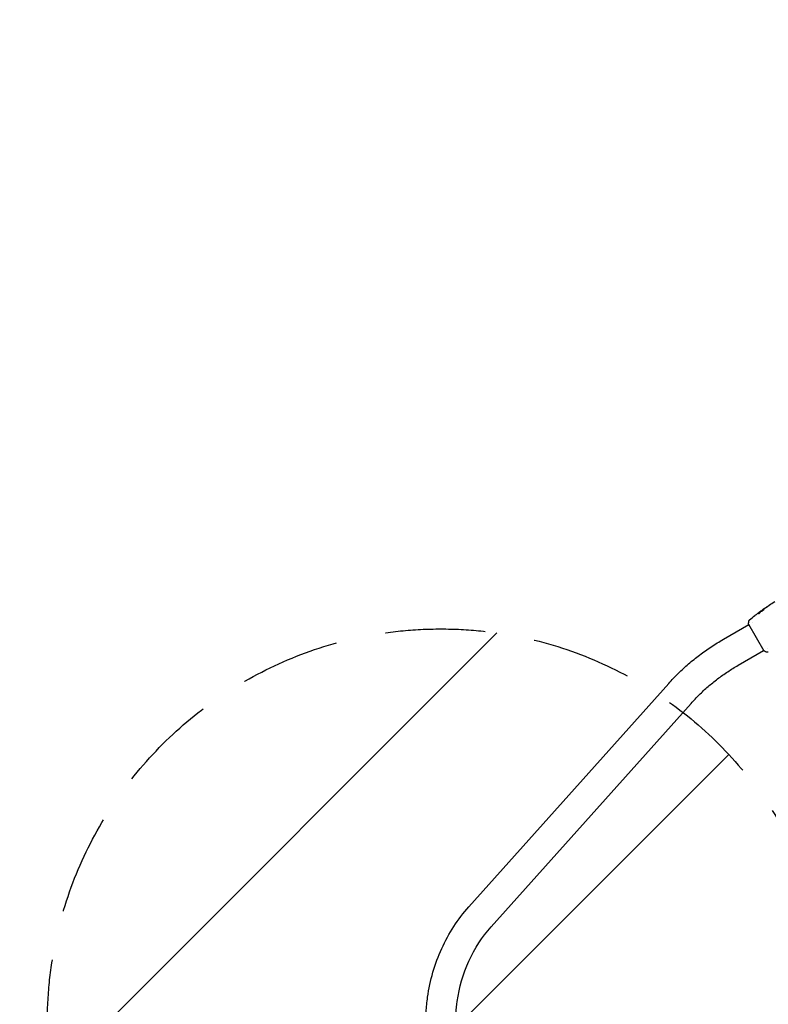
# Model space of a CAD drawing. Units: millimetres. Extents: x -5631 to 4060, y -4768 to 3962.
# Drawn here: x -4272 to -3321, y 564 to 1815 of the extents above; entities that cross this region are included whole.
import ezdxf

# ---------------------------------------------------------------- set-up
doc = ezdxf.new("R2010")
doc.units = ezdxf.units.MM
doc.header["$LTSCALE"] = 20
doc.linetypes.add('HIDDEN', pattern=[9.525, 6.35, -3.175])
for name, color, linetype in [('2d', 230, 'Continuous'), ('AS-Free_Space', 31, 'HIDDEN'), ('AS-Free_Space_Hatch', 31, 'HIDDEN'), ('AS-SafetyZone', 5, 'HIDDEN')]:
    doc.layers.add(name, color=color, linetype=linetype)

msp = doc.modelspace()

# ---------------------------------------------------------------- hatches: boundary and pattern name
at = {"layer": 'AS-Free_Space_Hatch'}
h = msp.add_hatch(dxfattribs=at)
h.set_pattern_fill('ANSI31', color=256, scale=100)
h.set_pattern_definition([(45, (-553.05, -341.34), (-224.506, 224.506), [])])
edge = h.paths.add_edge_path()
edge.add_arc((-3737, 541), 500, 0, 360)
edge = h.paths.add_edge_path()
edge.add_line((1334.5, 311.5), (2210.3, 1828.3))
edge.add_arc((1344.2, 2328.3), 1000, 330, 510)
edge.add_line((478.2, 2828.3), (-397.5, 1311.5))
edge.add_arc((468.5, 811.5), 1000, 150, 330)

# ---------------------------------------------------------------- linework, layer by layer
at = {"layer": '2d'}
for p, q in [((-3331.2, 1062.7), (-3331.3, 1062.8)), ((-3330.4, 1063.4), (-3330.5, 1063.5)), ((-3327.8, 1065.4), (-3327.8, 1065.4)), ((-3377.8, 1027.8), (-3345.6, 1046.5)), ((-3345.8, 1046.9), (-3326.3, 1013.1)), ((-3340.2, 1049.5), (-3340.2, 1049.5)), ((-3358.8, 994.9), (-3326.6, 1013.5)), ((-3321.2, 1016.6), (-3321.2, 1016.6)), ((-3701.3, 688), (-3447.3, 971.9)), ((-3673, 662.7), (-3418.9, 946.5))]:
    msp.add_line(p, q, dxfattribs=at)
for points, knots in [([(-3327.8, 1065.4), (-3325.1, 1067.3), (-3322.4, 1069.2), (-3317.3, 1072.7), (-3314.9, 1074.2), (-3312.6, 1075.7)], [0, 0, 0, 0, 10.001335, 10.001335, 18.519664, 18.519664, 18.519664, 18.519664]), ([(-3330.6, 1063.4), (-3330.6, 1063.3), (-3330.7, 1063.3), (-3330.8, 1063.2), (-3330.9, 1063.1), (-3331.2, 1062.9), (-3331.5, 1062.7), (-3331.8, 1062.5)], [0, 0, 0, 0, 0.000502775, 0.000502775, 0.001005549, 0.001005549, 0.002011098, 0.002011098, 0.002011098, 0.002011098]), ([(-3331.6, 1062.6), (-3331.5, 1062.7), (-3331.4, 1062.7), (-3331.3, 1062.8), (-3331.3, 1062.8), (-3331.3, 1062.8), (-3331.3, 1062.8), (-3331.4, 1062.7)], [0, 0, 0, 0, 0.000405419, 0.000405419, 0.000810838, 0.000810838, 0.001621676, 0.001621676, 0.001621676, 0.001621676]), ([(-3331.3, 1062.8), (-3330.7, 1063.1), (-3330.2, 1063.5), (-3329.5, 1064), (-3329.3, 1064.2), (-3329.2, 1064.3)], [8.06827, 8.06827, 8.06827, 8.06827, 10.001335, 10.001335, 10.671994, 10.671994, 10.671994, 10.671994]), ([(-3329.7, 1063.9), (-3329.2, 1064.3), (-3328.8, 1064.6), (-3327.9, 1065.3), (-3327.4, 1065.6), (-3326.9, 1066)], [0, 0, 0, 0, 0.001910154, 0.001910154, 0.003820307, 0.003820307, 0.003820307, 0.003820307]), ([(-3326, 1066.3), (-3326, 1066.3), (-3326, 1066.3), (-3326.1, 1066.3), (-3326.1, 1066.3), (-3326.3, 1066.2), (-3326.4, 1066.2), (-3326.7, 1066), (-3326.8, 1066), (-3327, 1065.8), (-3327.1, 1065.8), (-3327.3, 1065.6), (-3327.4, 1065.5), (-3327.6, 1065.4), (-3327.7, 1065.3), (-3327.9, 1065.1), (-3328.1, 1065.1), (-3328.3, 1064.9), (-3328.4, 1064.8), (-3328.6, 1064.7), (-3328.7, 1064.6), (-3328.9, 1064.4), (-3328.9, 1064.4), (-3329.2, 1064.2), (-3329.3, 1064), (-3329.4, 1063.9), (-3329.4, 1063.8), (-3329.4, 1063.8)], [0.006652238, 0.006652238, 0.006652238, 0.006652238, 0.007065568, 0.007065568, 0.007478898, 0.007478898, 0.008305558, 0.008305558, 0.008718887, 0.008718887, 0.009132217, 0.009132217, 0.009545547, 0.009545547, 0.009958877, 0.009958877, 0.010372206, 0.010372206, 0.010785536, 0.010785536, 0.011198866, 0.011198866, 0.011612196, 0.011612196, 0.012438855, 0.012438855, 0.013265515, 0.013265515, 0.013265515, 0.013265515]), ([(-3329.4, 1063.8), (-3329.4, 1063.7), (-3329.4, 1063.7), (-3329.3, 1063.7), (-3329.2, 1063.7), (-3329.1, 1063.7), (-3329.1, 1063.7), (-3328.9, 1063.8), (-3328.8, 1063.8), (-3328.7, 1063.9), (-3328.6, 1064), (-3328.4, 1064.1), (-3328.3, 1064.1), (-3328, 1064.3), (-3327.9, 1064.3), (-3327.7, 1064.5), (-3327.6, 1064.6), (-3327.4, 1064.7), (-3327.2, 1064.8), (-3327, 1065), (-3326.9, 1065.1), (-3326.6, 1065.4), (-3326.5, 1065.5), (-3326.3, 1065.7), (-3326.2, 1065.8), (-3326.1, 1065.9), (-3326.1, 1066), (-3326, 1066.1), (-3326, 1066.1), (-3326, 1066.2), (-3326, 1066.2), (-3326, 1066.3)], [0, 0, 0, 0, 0.000415765, 0.000415765, 0.00083153, 0.00083153, 0.001247295, 0.001247295, 0.00166306, 0.00166306, 0.002078825, 0.002078825, 0.002494589, 0.002494589, 0.002910354, 0.002910354, 0.003326119, 0.003326119, 0.003741884, 0.003741884, 0.004157649, 0.004157649, 0.004989179, 0.004989179, 0.005404944, 0.005404944, 0.005820709, 0.005820709, 0.006236474, 0.006236474, 0.006652238, 0.006652238, 0.006652238, 0.006652238]), ([(-3329.4, 1063.7), (-3329.4, 1063.7), (-3329.3, 1063.7), (-3329.3, 1063.8), (-3329.3, 1063.8), (-3329.2, 1063.9), (-3329.2, 1064), (-3329.1, 1064.1), (-3329, 1064.1), (-3328.9, 1064.3), (-3328.8, 1064.3), (-3328.6, 1064.5), (-3328.5, 1064.6), (-3328.2, 1064.8), (-3328, 1065), (-3327.7, 1065.2), (-3327.6, 1065.3), (-3327.3, 1065.5), (-3327.2, 1065.5), (-3327, 1065.7), (-3326.9, 1065.7), (-3326.7, 1065.9), (-3326.6, 1065.9), (-3326.4, 1066.1), (-3326.2, 1066.1), (-3326.1, 1066.2), (-3326, 1066.2), (-3326, 1066.2), (-3326, 1066.2), (-3326, 1066.2)], [0.00030701, 0.00030701, 0.00030701, 0.00030701, 0.000413434, 0.000413434, 0.000826868, 0.000826868, 0.001240303, 0.001240303, 0.001653737, 0.001653737, 0.002067171, 0.002067171, 0.002480605, 0.002480605, 0.003307474, 0.003307474, 0.003720908, 0.003720908, 0.004134342, 0.004134342, 0.004547777, 0.004547777, 0.004961211, 0.004961211, 0.005788079, 0.005788079, 0.006201514, 0.006201514, 0.006283371, 0.006283371, 0.006283371, 0.006283371]), ([(-3326.9, 1066.1), (-3327, 1066), (-3327.2, 1065.9), (-3327.4, 1065.7), (-3327.5, 1065.6), (-3327.6, 1065.5), (-3327.7, 1065.5), (-3327.8, 1065.4), (-3327.8, 1065.4), (-3327.8, 1065.4)], [0, 0, 0, 0, 0.000630096, 0.000630096, 0.001260193, 0.001260193, 0.001890289, 0.001890289, 0.002520386, 0.002520386, 0.002520386, 0.002520386]), ([(-3323.5, 1068.3), (-3323.4, 1068.4), (-3323.2, 1068.5), (-3323, 1068.7), (-3323, 1068.7), (-3322.8, 1068.8), (-3322.7, 1068.9), (-3322.5, 1069), (-3322.4, 1069.1), (-3322.2, 1069.3), (-3322.1, 1069.3), (-3322, 1069.4), (-3322, 1069.4), (-3322, 1069.4), (-3322, 1069.4), (-3322, 1069.4), (-3322.1, 1069.4), (-3322.2, 1069.3), (-3322.4, 1069.2), (-3322.7, 1069)], [0, 0, 0, 0, 0.000535625, 0.000535625, 0.000803438, 0.000803438, 0.001071251, 0.001071251, 0.001606876, 0.001606876, 0.002142502, 0.002142502, 0.002678127, 0.002678127, 0.00294594, 0.00294594, 0.003213752, 0.003213752, 0.004285003, 0.004285003, 0.004285003, 0.004285003]), ([(-3345.8, 1046.9), (-3345.8, 1047.8), (-3345.7, 1048.7), (-3345.5, 1049.9), (-3345.5, 1050.3), (-3345.4, 1050.7)], [0, 0, 0, 0, 2.660887, 2.660887, 3.904745, 3.904745, 3.904745, 3.904745]), ([(-3345.4, 1050.7), (-3345.4, 1051), (-3345.3, 1051.4), (-3345, 1051.8), (-3345, 1051.9), (-3344.8, 1052.1), (-3344.7, 1052.2), (-3344.5, 1052.4), (-3344.4, 1052.5), (-3344.4, 1052.6)], [0, 0, 0, 0, 0.971802, 0.971802, 1.448447, 1.448447, 1.834818, 1.834818, 2.252163, 2.252163, 2.252163, 2.252163]), ([(-3337.7, 1058), (-3337.6, 1058), (-3337.6, 1058), (-3337.5, 1058.1), (-3337.5, 1058.2), (-3337.3, 1058.2), (-3337.3, 1058.3), (-3337.1, 1058.5), (-3336.9, 1058.6), (-3336.8, 1058.7)], [0.003802953, 0.003802953, 0.003802953, 0.003802953, 0.004028258, 0.004028258, 0.004321052, 0.004321052, 0.004613847, 0.004613847, 0.005199436, 0.005199436, 0.005199436, 0.005199436]), ([(-3333.4, 1060.4), (-3333.4, 1060.4), (-3333.3, 1060.3), (-3333.2, 1060.3), (-3333.1, 1060.3), (-3332.9, 1060.4), (-3332.8, 1060.5), (-3332.6, 1060.6), (-3332.5, 1060.6), (-3332.2, 1060.8), (-3332.1, 1060.9), (-3331.9, 1061.1), (-3331.8, 1061.2), (-3331.6, 1061.4), (-3331.5, 1061.5), (-3331.3, 1061.7), (-3331.3, 1061.8), (-3331.2, 1061.8)], [0.000672322, 0.000672322, 0.000672322, 0.000672322, 0.001130161, 0.001130161, 0.001588, 0.001588, 0.002045839, 0.002045839, 0.002503678, 0.002503678, 0.002961518, 0.002961518, 0.003419357, 0.003419357, 0.003877196, 0.003877196, 0.004335035, 0.004335035, 0.004335035, 0.004335035]), ([(-3333.3, 1060.6), (-3333.3, 1060.6), (-3333.4, 1060.5), (-3333.4, 1060.4), (-3333.4, 1060.4), (-3333.4, 1060.4)], [0, 0, 0, 0, 0.0003361609, 0.0003361609, 0.0006723218, 0.0006723218, 0.0006723218, 0.0006723218]), ([(-3331.4, 1062.7), (-3331.6, 1062.6), (-3331.8, 1062.4), (-3332.1, 1062.1), (-3332.3, 1062), (-3332.8, 1061.4), (-3333.1, 1061), (-3333.3, 1060.6)], [0, 0, 0, 0, 0.001485171, 0.001485171, 0.002970341, 0.002970341, 0.005940682, 0.005940682, 0.005940682, 0.005940682]), ([(-3333.3, 1060.5), (-3333, 1060.9), (-3332.7, 1061.3), (-3332.2, 1061.9), (-3332.1, 1062), (-3331.7, 1062.3), (-3331.5, 1062.5), (-3331.4, 1062.6)], [0, 0, 0, 0, 0.002970524, 0.002970524, 0.004455786, 0.004455786, 0.005941048, 0.005941048, 0.005941048, 0.005941048]), ([(-3333, 1061.6), (-3332.7, 1061.8), (-3332.5, 1062), (-3332, 1062.3), (-3331.8, 1062.5), (-3331.6, 1062.6)], [0, 0, 0, 0, 0.001015532, 0.001015532, 0.002031065, 0.002031065, 0.002031065, 0.002031065]), ([(-3331.4, 1062.6), (-3331.3, 1062.7), (-3331.3, 1062.7), (-3331.2, 1062.7), (-3331.2, 1062.7), (-3331.2, 1062.7)], [0, 0, 0, 0, 0.0004054221, 0.0004054221, 0.0006379335, 0.0006379335, 0.0006379335, 0.0006379335]), ([(-3447.3, 971.9), (-3443.4, 976.2), (-3439.3, 980.4), (-3430.9, 988.7), (-3426.5, 992.7), (-3417.5, 1000.5), (-3412.8, 1004.2), (-3403.2, 1011.5), (-3398.3, 1014.9), (-3388.2, 1021.6), (-3383.1, 1024.8), (-3377.8, 1027.8)], [3.8889626, 3.8889626, 3.8889626, 3.8889626, 3.9783908, 3.9783908, 4.067819, 4.067819, 4.1572472, 4.1572472, 4.2466754, 4.2466754, 4.3361036, 4.3361036, 4.3361036, 4.3361036]), ([(-3322.8, 1011.5), (-3323.7, 1011.9), (-3324.7, 1012.3), (-3325.9, 1012.9), (-3326.1, 1013), (-3326.3, 1013.1)], [0, 0, 0, 0, 3.150023, 3.150023, 3.901435, 3.901435, 3.901435, 3.901435]), ([(-3320.7, 1011.5), (-3320.7, 1011.5), (-3320.8, 1011.5), (-3321, 1011.4), (-3321.1, 1011.4), (-3321.3, 1011.4), (-3321.5, 1011.3), (-3321.9, 1011.3), (-3322.2, 1011.4), (-3322.5, 1011.5), (-3322.7, 1011.5), (-3322.8, 1011.5)], [0, 0, 0, 0, 0.281105, 0.281105, 0.591987, 0.591987, 1.075535, 1.075535, 1.846945, 1.846945, 2.242897, 2.242897, 2.242897, 2.242897]), ([(-3320.7, 1011.5), (-3320.7, 1011.5), (-3320.7, 1011.5), (-3320.7, 1011.5), (-3320.7, 1011.5), (-3320.7, 1011.5)], [0.00233076358, 0.00233076358, 0.00233076358, 0.00233076358, 0.00233614505, 0.00233614505, 0.00234726556, 0.00234726556, 0.00234726556, 0.00234726556]), ([(-3418.9, 946.5), (-3415.6, 950.2), (-3412.2, 953.8), (-3404.9, 960.9), (-3401.2, 964.4), (-3393.3, 971.1), (-3389.3, 974.4), (-3381, 980.7), (-3376.7, 983.7), (-3367.9, 989.5), (-3363.4, 992.3), (-3358.8, 994.9)], [3.8889626, 3.8889626, 3.8889626, 3.8889626, 3.9783908, 3.9783908, 4.067819, 4.067819, 4.1572472, 4.1572472, 4.2466754, 4.2466754, 4.3361036, 4.3361036, 4.3361036, 4.3361036]), ([(-3755.6, 554.5), (-3755.2, 560.8), (-3754.6, 567.1), (-3750.7, 594.8), (-3744.6, 615.7), (-3726.9, 654.6), (-3715.3, 672.5), (-3701.3, 688)], [4.7777618, 4.7777618, 4.7777618, 4.7777618, 4.8694686, 4.8694686, 5.1836279, 5.1836279, 5.4977871, 5.4977871, 5.4977871, 5.4977871]), ([(-3717.6, 553.4), (-3717.3, 558.3), (-3716.8, 563.1), (-3713.6, 585.9), (-3708.5, 603.2), (-3693.9, 635.3), (-3684.4, 650), (-3673.1, 662.6), (-3673.1, 662.6), (-3673, 662.7)], [4.783909, 4.783909, 4.783909, 4.783909, 4.8691056, 4.8691056, 5.182901, 5.182901, 5.4970603, 5.4970603, 5.4977871, 5.4977871, 5.4977871, 5.4977871])]:
    msp.add_open_spline(points, degree=3, knots=knots, dxfattribs=at)
for points in [[(-3331.2, 1061.8), (-3330.8, 1062.6), (-3330.4, 1063.2), (-3329.8, 1063.8)], [(-3330.5, 1063.5), (-3330.5, 1063.5), (-3330.5, 1063.4), (-3330.6, 1063.4)], [(-3329.8, 1063.8), (-3329.8, 1063.8), (-3329.7, 1063.9), (-3329.7, 1063.9)], [(-3327.8, 1065.4), (-3327.8, 1065.4), (-3327.8, 1065.4), (-3327.8, 1065.4)], [(-3326, 1066.6), (-3326.3, 1066.4), (-3326.6, 1066.2), (-3326.9, 1066.1)], [(-3326.9, 1066), (-3326.8, 1066), (-3326.7, 1066.1), (-3326.6, 1066.2)], [(-3326.6, 1066.2), (-3326.5, 1066.3), (-3326.4, 1066.3), (-3326.3, 1066.4)], [(-3326.3, 1066.4), (-3325.4, 1067), (-3324.5, 1067.7), (-3323.5, 1068.3)], [(-3322.7, 1069), (-3323.8, 1068.2), (-3324.9, 1067.4), (-3326, 1066.6)], [(-3344.4, 1052.6), (-3342.2, 1054.4), (-3339.9, 1056.2), (-3337.7, 1058)], [(-3336.8, 1058.7), (-3335.5, 1059.7), (-3334.3, 1060.6), (-3333, 1061.6)], [(-3332.8, 1061.8), (-3333.3, 1061.3), (-3333.9, 1060.9), (-3334.5, 1060.5)], [(-3333.3, 1060.3), (-3333.3, 1060.4), (-3333.3, 1060.4), (-3333.3, 1060.5)], [(-3331.8, 1062.5), (-3332.1, 1062.3), (-3332.4, 1062), (-3332.8, 1061.8)], [(-3322.8, 1011.5), (-3322.8, 1011.5), (-3322.8, 1011.5), (-3322.8, 1011.5)]]:
    msp.add_open_spline(points, degree=3, dxfattribs=at)
at = {"layer": 'AS-Free_Space'}
msp.add_circle((-3737, 541), 500, dxfattribs=at)
at = {"layer": 'AS-SafetyZone', "flags": 128}
msp.add_lwpolyline([(2299.6, 3533), (1909.9, 3758, 0.355926), (12.6, 3451.3), (-543.8, 2825.4, 0.685981), (-5393.1, 1460, 0.127328), (-5631, 541, 0.366676), (-4048.1, -1327.3, 0.188803), (-2933.6, -1519), (-2727.9, -1519, 0.094572), (-2743, -2150.1), (-2743, -2680, 0.202471), (-2438.2, -3954, 0.068743), (-2171.6, -4314.2, 0.309987), (-494.9, -4645.4), (1080, -4645.4, 0.251626), (2173, -4058.2), (2428, -3911, 0.28957), (3545.8, -2687.3, 0.360048), (3635.3, -87), (2836.5, 1296.5), (2982.6, 1736.5, 0.355926)], format="xyb", close=True, dxfattribs=at)

doc.saveas('drawing.dxf')
